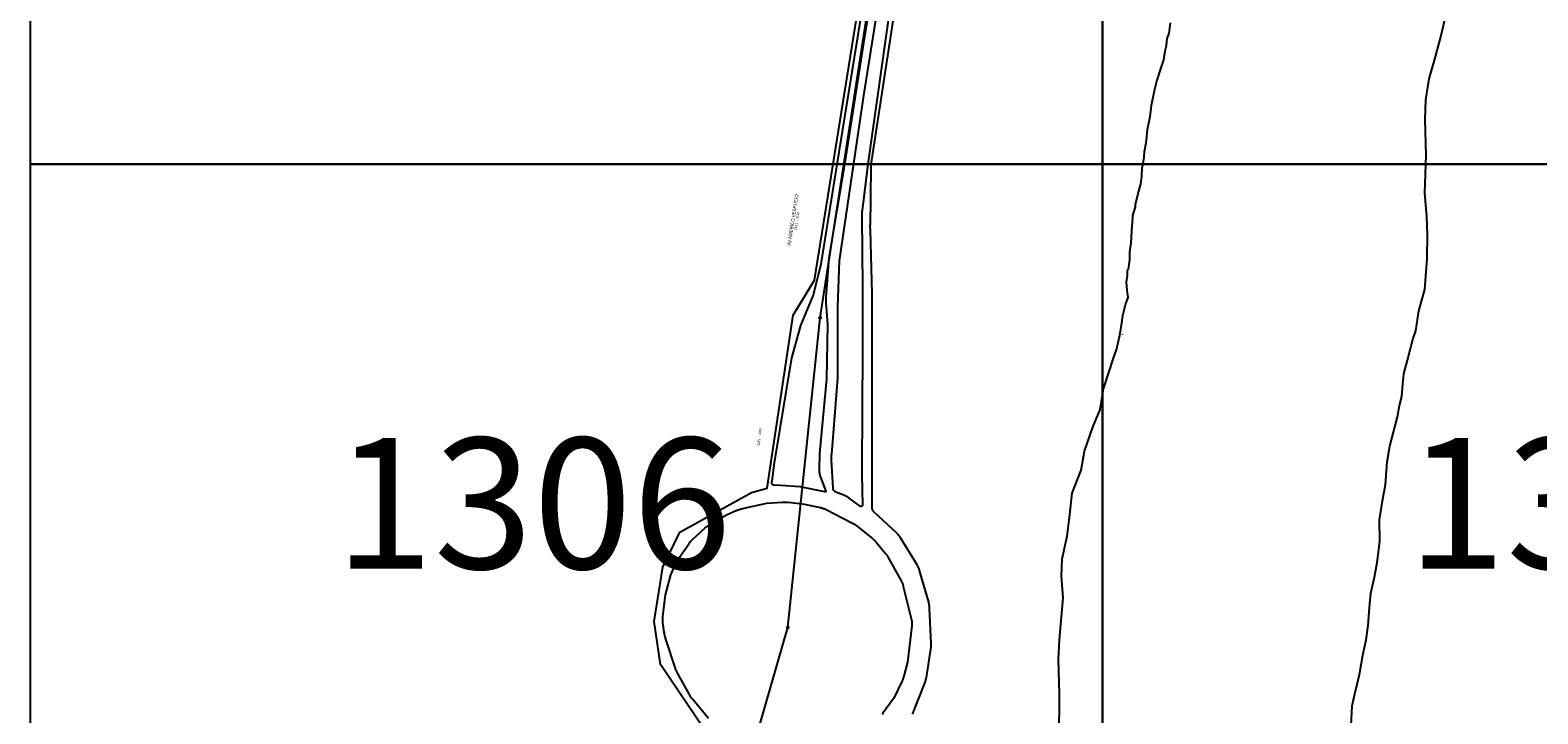
# Model space of a CAD drawing. Extents: x 351700 to 361600, y 6290704 to 6299098.
# Drawn here: x 352600 to 353865, y 6293338 to 6293913 of the extents above; entities that cross this region are included whole.
import ezdxf

# ---------------------------------------------------------------- set-up
doc = ezdxf.new("R2010")
doc.units = 0
doc.header["$MEASUREMENT"] = 0
doc.layers.get('0').update_dxf_attribs({"linetype": 'CONTINUOUS'})
for name, color, linetype in [('1010', 7, 'CONTINUOUS'), ('1500', 7, 'CONTINUOUS'), ('2000', 7, 'CONTINUOUS')]:
    doc.layers.add(name, color=color, linetype=linetype)

msp = doc.modelspace()

# ---------------------------------------------------------------- linework, layer by layer
at = {"color": 1}
for points in [[(352795.24, 6292509.46), (353089.42, 6293086.34), (353104.15, 6293143.79), (353167.55, 6293294.15), (353165.76, 6293325.28), (353129.15, 6293379.71), (353123.8, 6293415.85), (353130.94, 6293461.36), (353145.22, 6293490.7), (353205.49, 6293524.16), (353218.44, 6293527.73), (353240.31, 6293673.19), (353258.17, 6293702.53), (353531.82, 6295406.8)], [(353771.38, 6293853.95), (353774.23, 6293871.67), (353778.83, 6293888.03), (353783.67, 6293905.73), (353788.54, 6293926.97)], [(353529.51, 6293774.19), (353532.18, 6293783.49), (353533.07, 6293789.46), (353533.3, 6293796.98), (353533.97, 6293800.52), (353534.87, 6293805.83), (353535.31, 6293810.48), (353536.65, 6293818), (353536.88, 6293820.22), (353537.77, 6293829.07), (353540, 6293840.13), (353540.45, 6293844.11), (353541.12, 6293849.64), (353542.9, 6293857.61), (353544.01, 6293862.92), (353545.57, 6293869.78), (353549.57, 6293881.73), (353551.34, 6293887.48), (353552.68, 6293895.22), (353553.57, 6293899.65), (353554.24, 6293905.62), (353555.8, 6293909.6), (353557.14, 6293918.67)], [(353708.53, 6293328.64), (353709.47, 6293344.76), (353711.81, 6293354.94), (353715.63, 6293371.1), (353718.35, 6293387.46), (353721.32, 6293400.29), (353722.97, 6293412.45), (353723.93, 6293427.48), (353725.14, 6293439.63), (353728.33, 6293452.91), (353730.42, 6293465.29), (353732.68, 6293482.98), (353732.5, 6293501.08), (353735, 6293517.22), (353737.52, 6293530.94), (353738.88, 6293549.94), (353741.19, 6293562.99), (353747.59, 6293587.56), (353749.27, 6293597.07), (353751.18, 6293604.81), (353751.96, 6293615.42), (353752.77, 6293623.82), (353755.97, 6293635.33), (353760.55, 6293652.68), (353763.06, 6293659.97), (353765.46, 6293676.81), (353770.52, 6293694.72), (353772.57, 6293720.65), (353772.79, 6293740.61), (353772.29, 6293755.92), (353770.52, 6293775.67), (353771.53, 6293807.6), (353770.76, 6293837.55), (353771.38, 6293853.95)], [(353463.04, 6293321.17), (353463.85, 6293338.65), (353463.77, 6293355.24), (353462.98, 6293383.55), (353463.8, 6293400.37), (353466.96, 6293435.56), (353465.55, 6293453.92), (353466.15, 6293468.31), (353470.27, 6293487.36), (353472.2, 6293503.08), (353474.54, 6293523.45), (353482.2, 6293542.97), (353484.79, 6293558.7), (353491.79, 6293578.88), (353498.14, 6293593.96), (353500.72, 6293611.24), (353509.9, 6293638.74), (353511.65, 6293643.84), (353514.52, 6293656.42), (353515.9, 6293664.68), (353516.98, 6293672.85), (353518.31, 6293678.38), (353519.2, 6293681.92), (353521.42, 6293687.89), (353521.2, 6293690.55), (353520.77, 6293693.87), (353520.33, 6293697.41), (353520.12, 6293700.73), (353521.01, 6293706.48), (353521.02, 6293710.91), (353521.68, 6293711.79), (353522.8, 6293719.54), (353522.81, 6293726.4), (353523.92, 6293733.7), (353524.38, 6293739.01), (353524.83, 6293748.3), (353525.06, 6293750.52), (353525.51, 6293756.71), (353527.73, 6293764.01), (353527.73, 6293766.01), (353529.51, 6293774.19)], [(353516.61, 6293657.14), (353516.46, 6293656.71)]]:
    msp.add_lwpolyline(points, dxfattribs=at)
at = {"color": 3}
for points in [[(352600, 6293800), (353500, 6293800), (353500, 6294400), (352600, 6294400), (352600, 6293800)], [(353500, 6293800), (354400, 6293800), (354400, 6294400), (353500, 6294400), (353500, 6293800)], [(352600, 6293200), (353500, 6293200), (353500, 6293800), (352600, 6293800), (352600, 6293200)], [(353500, 6293200), (354400, 6293200), (354400, 6293800), (353500, 6293800), (353500, 6293200)]]:
    msp.add_lwpolyline(points, dxfattribs=at)
at = {"color": 10}
for points in [[(353263.03, 6293670.95), (353352.93, 6294252.48)], [(353235.82, 6293410.72), (353263.03, 6293670.95)], [(353154.8, 6293177.57), (353183.7, 6293229.01), (353235.82, 6293410.72)]]:
    msp.add_lwpolyline(points, dxfattribs=at)
at = {"layer": '1500'}
for centre in [(353263.02, 6293670.95), (353235.81, 6293410.72)]:
    msp.add_circle(centre, 0.759, dxfattribs=at)
at = {"layer": '2000', "color": 1}
for points in [[(353299.8, 6293857.5), (353387.63, 6294410.42)], [(353317.8, 6294014.55), (353300, 6293905.25), (353283.5, 6293799.75), (353270.3, 6293721.15), (353267.88, 6293688.24), (353267.84, 6293687.62), (353267.81, 6293687), (353267.8, 6293686.37), (353267.79, 6293685.75), (353267.8, 6293685.13), (353267.82, 6293684.5), (353267.84, 6293683.88), (353267.89, 6293683.26), (353269.2, 6293665.55)], [(353269.2, 6293665.55), (353268.2, 6293619.55), (353262.6, 6293556.75), (353262.09, 6293543.25), (353262.09, 6293542.63), (353262.11, 6293542.01), (353262.16, 6293541.4), (353262.24, 6293540.79), (353262.35, 6293540.18), (353262.49, 6293539.58), (353262.66, 6293538.99), (353262.86, 6293538.4), (353267.66, 6293525.32), (353267.7, 6293525.17), (353267.69, 6293525.01), (353267.64, 6293524.87), (353267.56, 6293524.74), (353267.44, 6293524.64), (353267.3, 6293524.57), (353267.15, 6293524.54), (353267, 6293524.55), (353246.1, 6293528.95), (353229.6, 6293530.05), (353224.3, 6293530.32), (353223.84, 6293530.39), (353223.42, 6293530.56), (353223.04, 6293530.82), (353222.72, 6293531.15), (353222.48, 6293531.55), (353222.34, 6293531.98), (353222.29, 6293532.44), (353222.34, 6293532.89), (353222.9, 6293535.45), (353224.5, 6293547.25), (353239.3, 6293637.35), (353246.8, 6293664.45), (353257.2, 6293689.25), (353263.8, 6293716.05), (353277.2, 6293799.75), (353299.9, 6293939.95)], [(353321.74, 6293932.8), (353302.9, 6293800), (353298.2, 6293760.91), (353298.13, 6293760.29), (353298.07, 6293759.67), (353298.02, 6293759.05), (353297.98, 6293758.43), (353297.95, 6293757.8), (353297.93, 6293757.18), (353297.93, 6293756.56), (353297.93, 6293755.93), (353298.64, 6293697.17), (353298.64, 6293643.38), (353297.92, 6293544.28), (353297.91, 6293543.66), (353297.91, 6293543.03), (353297.91, 6293542.41), (353297.92, 6293541.78), (353297.92, 6293541.16), (353297.93, 6293540.53), (353297.94, 6293539.91), (353297.96, 6293539.28), (353298.58, 6293513.65), (353298.54, 6293513.31), (353298.41, 6293512.99), (353298.2, 6293512.72), (353297.92, 6293512.52), (353297.6, 6293512.41), (353297.26, 6293512.38), (353296.92, 6293512.45), (353296.62, 6293512.62), (353287.22, 6293519.4), (353286.71, 6293519.76), (353286.19, 6293520.1), (353285.66, 6293520.42), (353285.12, 6293520.73), (353284.57, 6293521.02), (353284.01, 6293521.3), (353283.44, 6293521.55), (353282.87, 6293521.79), (353276.3, 6293524.42), (353275.8, 6293524.66), (353275.34, 6293524.97), (353274.93, 6293525.34), (353274.57, 6293525.77), (353274.28, 6293526.25), (353274.06, 6293526.76), (353273.92, 6293527.29), (353273.85, 6293527.84), (353272.62, 6293551.24), (353272.59, 6293551.86), (353272.57, 6293552.49), (353272.56, 6293553.11), (353272.57, 6293553.73), (353272.58, 6293554.36), (353272.6, 6293554.98), (353272.64, 6293555.6), (353272.68, 6293556.23), (353277.72, 6293620.22), (353277.72, 6293679.99), (353279.21, 6293718.84), (353299.8, 6293857.5)], [(353340.51, 6293337.95), (353340.66, 6293338.44), (353350.85, 6293363.91), (353351.07, 6293364.49), (353351.28, 6293365.07), (353351.47, 6293365.67), (353351.64, 6293366.27), (353351.8, 6293366.87), (353351.94, 6293367.47), (353352.06, 6293368.08), (353352.17, 6293368.7), (353355.91, 6293392.36), (353355.99, 6293392.98), (353356.07, 6293393.6), (353356.13, 6293394.22), (353356.17, 6293394.84), (353356.2, 6293395.46), (353356.21, 6293396.08), (353356.21, 6293396.71), (353356.19, 6293397.33), (353354.9, 6293426.96), (353354.86, 6293427.58), (353354.81, 6293428.2), (353354.73, 6293428.82), (353354.64, 6293429.43), (353354.54, 6293430.04), (353354.41, 6293430.65), (353354.26, 6293431.26), (353354.1, 6293431.86), (353346.44, 6293458.67), (353346.26, 6293459.26), (353346.06, 6293459.85), (353345.84, 6293460.43), (353345.6, 6293461), (353345.34, 6293461.57), (353345.06, 6293462.12), (353344.76, 6293462.67), (353344.45, 6293463.2), (353330.49, 6293486.03), (353330.16, 6293486.56), (353329.8, 6293487.07), (353329.44, 6293487.57), (353329.05, 6293488.06), (353328.65, 6293488.53), (353328.24, 6293488.99), (353327.8, 6293489.44), (353327.36, 6293489.87), (353308.42, 6293507.54), (353308.01, 6293507.96), (353307.65, 6293508.42), (353307.33, 6293508.92), (353307.07, 6293509.45), (353306.86, 6293510), (353306.71, 6293510.57), (353306.62, 6293511.15), (353306.59, 6293511.74), (353306.59, 6293575.48), (353306.59, 6293691.4), (353305.15, 6293744.6), (353305.14, 6293745.22), (353305.13, 6293745.85), (353305.12, 6293746.47), (353305.12, 6293747.1), (353305.12, 6293747.72), (353305.12, 6293748.35), (353305.13, 6293748.97), (353305.14, 6293749.6), (353305.58, 6293770.06), (353305.9, 6293799.8), (353325.8, 6293929.3)], [(353152.95, 6293481.26), (353153.7, 6293482.26), (353154.09, 6293482.74), (353154.5, 6293483.21), (353154.92, 6293483.68), (353155.34, 6293484.13), (353155.78, 6293484.57), (353156.24, 6293485), (353166.1, 6293494.1), (353174.8, 6293500), (353184.4, 6293505.4), (353193.2, 6293509.13), (353193.77, 6293509.36), (353194.36, 6293509.59), (353194.94, 6293509.8), (353195.53, 6293509.99), (353196.13, 6293510.18), (353196.73, 6293510.35), (353197.33, 6293510.5), (353197.94, 6293510.65), (353218.3, 6293515.2), (353231.21, 6293516.04), (353231.83, 6293516.07), (353232.45, 6293516.09), (353233.07, 6293516.1), (353233.7, 6293516.09), (353234.32, 6293516.07), (353234.94, 6293516.04), (353235.56, 6293515.99), (353236.18, 6293515.93), (353248.2, 6293514.6), (353263.25, 6293511.42), (353263.86, 6293511.28), (353264.46, 6293511.12), (353265.06, 6293510.94), (353265.65, 6293510.75), (353266.23, 6293510.53), (353266.8, 6293510.3), (353267.37, 6293510.04), (353267.93, 6293509.77), (353289.17, 6293499.03), (353289.72, 6293498.74), (353290.27, 6293498.44), (353290.8, 6293498.12), (353291.33, 6293497.79), (353291.85, 6293497.45), (353292.36, 6293497.09), (353292.86, 6293496.72), (353293.35, 6293496.33), (353306.85, 6293485.47), (353307.33, 6293485.07), (353307.8, 6293484.66), (353308.26, 6293484.24), (353308.71, 6293483.81), (353309.15, 6293483.36), (353309.57, 6293482.91), (353309.98, 6293482.44), (353310.39, 6293481.97), (353317.71, 6293473.03), (353318.1, 6293472.55), (353318.48, 6293472.05), (353318.85, 6293471.55), (353319.21, 6293471.04), (353319.55, 6293470.52), (353319.88, 6293469.99), (353320.2, 6293469.45), (353320.51, 6293468.91), (353330.99, 6293449.89), (353331.28, 6293449.34), (353331.56, 6293448.78), (353331.81, 6293448.21), (353332.04, 6293447.64), (353332.26, 6293447.06), (353332.46, 6293446.47), (353332.63, 6293445.87), (353332.79, 6293445.27), (353339.61, 6293417.13), (353339.74, 6293416.53), (353339.85, 6293415.92), (353339.93, 6293415.3), (353339.98, 6293414.69), (353340, 6293414.07), (353340, 6293413.45), (353339.97, 6293412.83), (353339.91, 6293412.22), (353336.4, 6293381.6), (353333.25, 6293369.91), (353333.08, 6293369.31), (353332.9, 6293368.72), (353332.7, 6293368.13), (353332.49, 6293367.54), (353332.27, 6293366.96), (353332.03, 6293366.38), (353331.78, 6293365.81), (353331.51, 6293365.25), (353324.8, 6293351.4), (353315.75, 6293338.73), (353315.38, 6293338.23), (353315, 6293337.74)], [(353142.22, 6293374.78), (353142.02, 6293375.37), (353133.28, 6293401.83), (353133.1, 6293402.42), (353132.92, 6293403.02), (353132.76, 6293403.62), (353132.61, 6293404.23), (353132.48, 6293404.83), (353132.36, 6293405.45), (353132.25, 6293406.06), (353132.16, 6293406.68), (353131.04, 6293414.82), (353130.97, 6293415.44), (353130.91, 6293416.06), (353130.87, 6293416.68), (353130.86, 6293417.3), (353130.86, 6293417.92), (353130.88, 6293418.54), (353130.92, 6293419.17), (353130.99, 6293419.78), (353133.1, 6293438.2), (353137.7, 6293455), (353142.38, 6293465.52), (353142.64, 6293466.08), (353142.92, 6293466.64), (353143.21, 6293467.19), (353143.51, 6293467.74), (353143.82, 6293468.28), (353144.15, 6293468.81), (353144.49, 6293469.33), (353144.85, 6293469.84), (353152.95, 6293481.26)], [(353169.22, 6293334.13), (353156.08, 6293350.17), (353155.69, 6293350.65), (353155.32, 6293351.15), (353154.95, 6293351.65), (353154.59, 6293352.16), (353154.25, 6293352.68), (353153.91, 6293353.21), (353153.59, 6293353.74), (353153.28, 6293354.28), (353144.02, 6293370.82), (353143.72, 6293371.37), (353143.44, 6293371.92), (353143.17, 6293372.48), (353142.91, 6293373.05), (353142.67, 6293373.62), (353142.44, 6293374.2), (353142.22, 6293374.78)]]:
    msp.add_lwpolyline(points, dxfattribs=at)

# ---------------------------------------------------------------- texts
at = {"color": 10}
msp.add_text('AV AMERICO VESPUCIO', height=3, rotation=81.18812, dxfattribs=at).set_placement((353238.2, 6293731.14))
at = {"color": 3}
for s, p in [('1306', (352855.38, 6293460)), ('1307', (353755.38, 6293460))]:
    msp.add_text(s, height=110, dxfattribs=at).set_placement(p)
at = {"layer": '1010', "color": 10}
for s, rotation, p in [('3181', 81.18812, (353243.24, 6293744.45)), (' - 3236', 81.18812, (353244.32, 6293751.44)), (' - 3398', 84.05291, (353213.02, 6293570.09)), ('3255', 84.05291, (353212.28, 6293563.05))]:
    msp.add_text(s, height=2, rotation=rotation, dxfattribs=at).set_placement(p)

doc.saveas('drawing.dxf')
